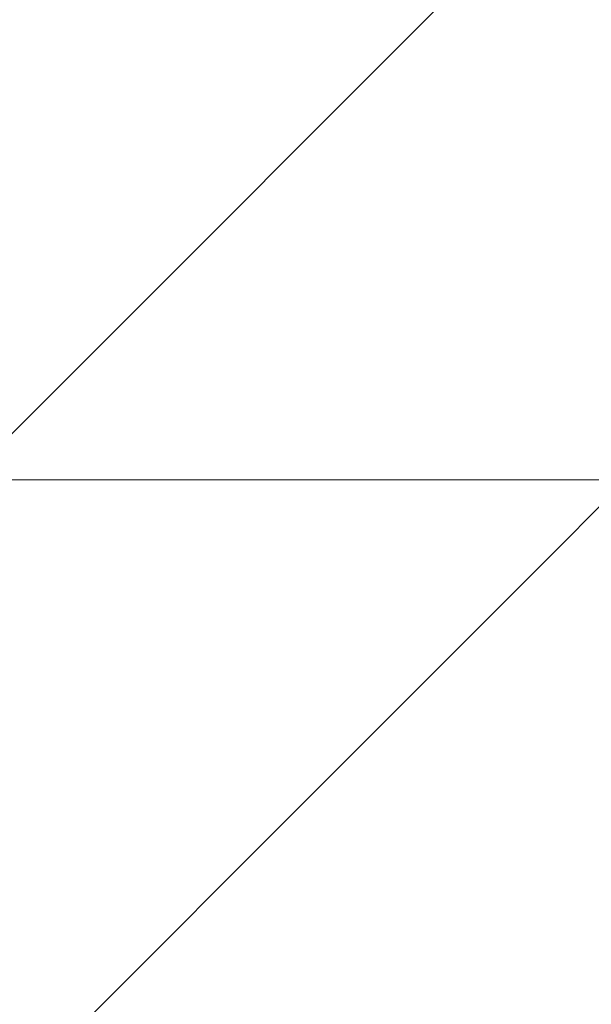
# Model space of a CAD drawing. Units: millimetres. Extents: x -71 to 7868, y -9715 to -790.
# Drawn here: x 4218 to 4830, y -5682 to -4629 of the extents above; entities that cross this region are included whole.
import ezdxf

# ---------------------------------------------------------------- set-up
doc = ezdxf.new("R2010")
doc.units = ezdxf.units.MM
doc.header["$MEASUREMENT"] = 0
doc.layers.add('Logos & Title', color=7, linetype='Continuous', lineweight=0)

msp = doc.modelspace()

# ---------------------------------------------------------------- linework, layer by layer
at = {"layer": 'Logos & Title', "color": 154, "lineweight": 9, "true_color": 0x005daa}
msp.add_line((-62.6, -5121.3), (7137.4, -5121.3), dxfattribs=at)
at = {"layer": 'Logos & Title', "color": 240, "lineweight": 9, "true_color": 0xea1f27}
msp.add_circle((3537.4, -5121.3), 3600, dxfattribs=at)
at = {"layer": 'Logos & Title', "color": 142, "lineweight": 9, "true_color": 0x26a9e0}
msp.add_ellipse((3537.4, -5121.3), major_axis=(-2643.7, 188.3), ratio=0.999988, dxfattribs=at)
at = {"layer": 'Logos & Title', "color": 252, "lineweight": 9, "true_color": 0x919090}
for points in [[(4750.6, -1730.9), (4750.6, -1730.9), (147, -6334.4), (147, -6334.4)], [(364.7, -6823.8), (364.7, -6823.8), (5240, -1948.6), (5240, -1948.6)], [(5664.6, -2216.9), (5664.6, -2216.9), (633, -7248.4), (633, -7248.4)], [(957.2, -7631.4), (957.2, -7631.4), (6047.5, -2541), (6047.5, -2541)], [(6375.2, -2906.2), (6375.2, -2906.2), (1322.3, -7959.1), (1322.3, -7959.1)], [(1744.8, -8243.8), (1744.8, -8243.8), (6659.9, -3328.6), (6659.9, -3328.6)], [(6885.4, -3796), (6885.4, -3796), (2212.2, -8469.3), (2212.2, -8469.3)], [(2753.4, -8635.2), (2753.4, -8635.2), (7051.3, -4337.2), (7051.3, -4337.2)], [(7132.9, -4948.5), (7132.9, -4948.5), (3364.6, -8716.8), (3364.6, -8716.8)]]:
    msp.add_open_spline(points, degree=3, dxfattribs=at)

doc.saveas('drawing.dxf')
